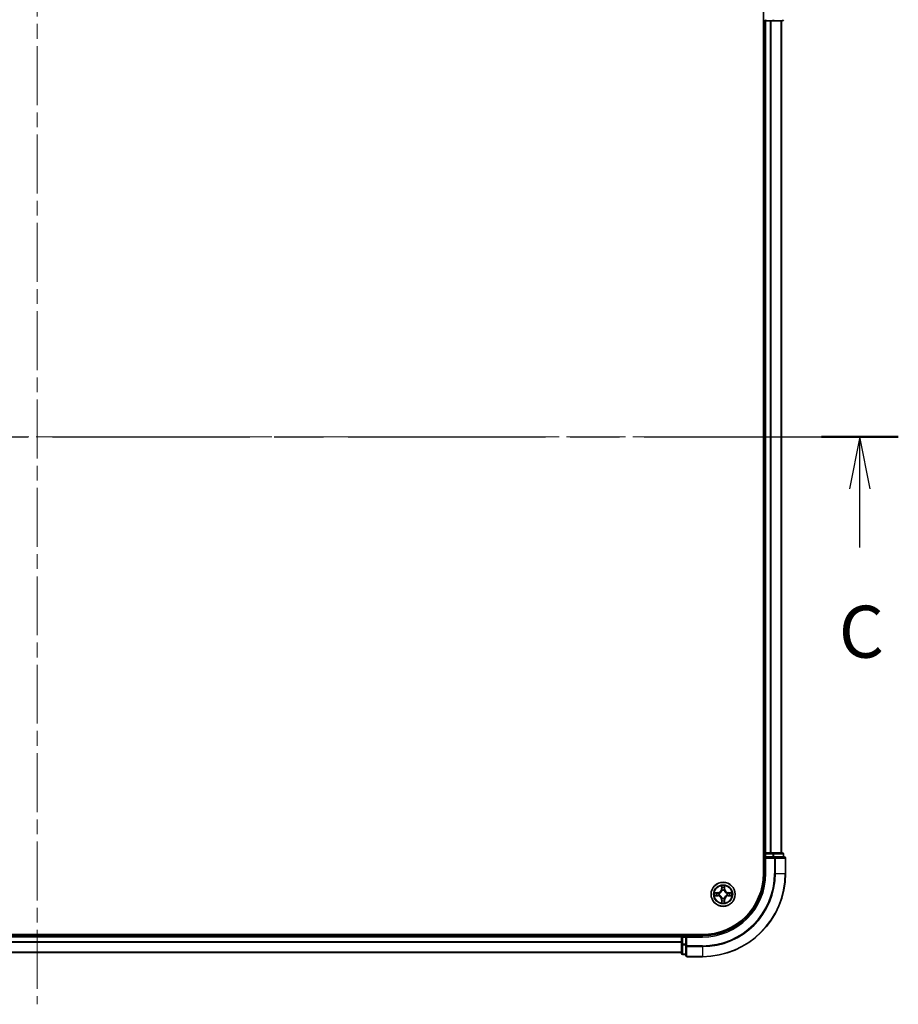
# Model space of a CAD drawing. Units: millimetres. Extents: x 36 to 8307, y 20 to 1425.
# Drawn here: x 1767 to 1978, y 991 to 1228 of the extents above; entities that cross this region are included whole.
import ezdxf

# ---------------------------------------------------------------- set-up
doc = ezdxf.new("R2010")
doc.units = ezdxf.units.MM
doc.header["$LTSCALE"] = 2.5
doc.linetypes.add('CHAIN', pattern=[0.3543, 0.2362, -0.0295, 0.0591, -0.0295])
doc.layers.add('Centerline (ISO)', color=7, linetype='Continuous', lineweight=18, true_color=0x80ffff)
for name, color, linetype, lineweight in [('Section Line (ISO)', 7, 'CHAIN', 25), ('Visible (ISO)', 7, 'Continuous', 35), ('Visible Narrow (ISO)', 7, 'Continuous', 25)]:
    doc.layers.add(name, color=color, linetype=linetype, lineweight=lineweight)
doc.styles.add('Note Text (TK)', font='MS PGothic.ttf')

# ---------------------------------------------------------------- blocks, each defined once
blk = doc.blocks.new('2dTransSection74')
at = {"layer": 'Section Line (ISO)', "linetype": 'CHAIN', "ltscale": 16.062405}
blk.add_line((122.027, 229.493), (205.391, 229.493), dxfattribs=at)
at = {"layer": 'Section Line (ISO)', "linetype": 'Continuous', "lineweight": 50}
for p, q in [((122.027, 229.493), (125.718, 229.493)), ((201.7, 229.493), (205.391, 229.493))]:
    blk.add_line(p, q, dxfattribs=at)
at = {"layer": 'Section Line (ISO)', "linetype": 'Continuous'}
for p, q in [((123.873, 229.493), (123.373, 226.993)), ((123.873, 226.993), (123.873, 229.493)), ((124.373, 226.993), (123.873, 229.493)), ((203.545, 229.493), (203.045, 226.993)), ((203.545, 226.993), (203.545, 229.493)), ((204.045, 226.993), (203.545, 229.493)), ((123.873, 224.163), (123.873, 226.993)), ((203.545, 224.163), (203.545, 226.993))]:
    blk.add_line(p, q, dxfattribs=at)
at = {"layer": 'Section Line (ISO)', "char_height": 2.5, "attachment_point": 7, "style": 'Note Text (TK)'}
for insert in [(122.854, 218.09), (202.527, 218.09)]:
    blk.add_mtext('C', dxfattribs=dict(at, insert=insert))

msp = doc.modelspace()

# ---------------------------------------------------------------- linework, layer by layer
at = {"layer": 'Centerline (ISO)', "linetype": 'CHAIN', "ltscale": 23.990969}
for p, q in [((1771.075, 1263.9167), (1771.075, 991.0094)), ((1579.6445, 1127.4631), (1962.5055, 1127.4631))]:
    msp.add_line(p, q, dxfattribs=at)
at = {"layer": 'Visible (ISO)'}
for p, q in [((1945.775, 1232.4631), (1945.775, 1022.4631)), ((1945.775, 1227.4631), (1946.075, 1227.4631)), ((1946.375, 1227.4631), (1946.075, 1227.4631)), ((1946.075, 1027.4631), (1946.075, 1227.4631)), ((1946.375, 1227.4631), (1947.4345, 1227.4631)), ((1947.6581, 1227.4631), (1947.4345, 1227.4631)), ((1947.6581, 1227.4631), (1948.0336, 1227.4631)), ((1948.0336, 1227.4631), (1950.275, 1227.4631)), ((1950.075, 1027.4631), (1950.075, 1227.4631)), ((1946.075, 1027.4631), (1945.775, 1027.4631)), ((1946.075, 1027.4631), (1946.375, 1027.4631)), ((1946.075, 1027.1631), (1946.075, 1026.4631)), ((1946.075, 1026.4631), (1946.075, 1022.4631)), ((1946.075, 1026.4631), (1946.375, 1026.1631)), ((1946.375, 1026.4631), (1946.075, 1026.4631)), ((1947.4345, 1027.4631), (1946.375, 1027.4631)), ((1946.375, 1026.4631), (1948.0336, 1026.4631)), ((1947.4345, 1027.4631), (1947.6581, 1027.4631)), ((1948.0336, 1027.4631), (1947.6581, 1027.4631)), ((1950.275, 1027.4631), (1948.0336, 1027.4631)), ((1948.4345, 1026.4631), (1948.0336, 1026.4631)), ((1950.775, 1026.4631), (1948.4345, 1026.4631)), ((1950.575, 1026.4631), (1950.575, 1027.1631)), ((1951.075, 1022.4631), (1951.075, 1026.1631)), ((1931.075, 1007.7631), (1611.075, 1007.7631)), ((1926.075, 1007.4631), (1616.075, 1007.4631)), ((1926.075, 1007.7631), (1926.075, 1007.4631)), ((1926.075, 1007.1631), (1926.075, 1007.4631)), ((1926.075, 1007.1631), (1926.075, 1005.5044)), ((1927.075, 1007.4631), (1926.375, 1007.4631)), ((1927.375, 1007.1631), (1927.075, 1007.4631)), ((1931.075, 1007.4631), (1927.075, 1007.4631)), ((1927.075, 1007.4631), (1927.075, 1007.1631)), ((1927.075, 1005.5044), (1927.075, 1007.1631)), ((1926.075, 1005.5044), (1926.075, 1003.2631)), ((1927.075, 1005.5044), (1927.075, 1005.1036)), ((1927.075, 1005.1036), (1927.075, 1002.7631)), ((1926.075, 1003.4631), (1616.075, 1003.4631)), ((1926.375, 1002.9631), (1927.075, 1002.9631)), ((1927.375, 1002.4631), (1931.075, 1002.4631))]:
    msp.add_line(p, q, dxfattribs=at)
msp.add_circle((1936.075, 1017.4631), 2.9, dxfattribs=at)
for centre, radius, start, end in [((1946.375, 1227.7631), 0.3, 180, 270), ((1950.275, 1227.7631), 0.3, 270, 0), ((1946.375, 1027.1631), 0.3, 90, 180), ((1950.275, 1027.1631), 0.3, 0, 90), ((1950.775, 1026.1631), 0.3, 0, 90), ((1931.075, 1022.4631), 15, 270, 0), ((1931.075, 1022.4631), 20, 270, 0), ((1931.075, 1022.4631), 14.7, 270, 0), ((1936.075, 1017.4631), 1.2295, 102.936595, 102.938396), ((1936.075, 1017.4631), 1.2295, 100.812717, 100.813267), ((1936.075, 1017.4631), 1.2295, 79.186733, 79.187283), ((1936.075, 1017.4631), 1.2295, 77.061604, 77.063405), ((1936.075, 1017.4631), 1.2295, 169.186733, 169.187283), ((1936.075, 1017.4631), 1.2295, 190.812717, 190.813267), ((1936.075, 1017.4631), 1.2295, 167.061604, 167.063405), ((1936.075, 1017.4631), 1.2295, 192.936595, 192.938396), ((1936.075, 1017.4631), 1.2295, 257.061604, 257.063405), ((1936.075, 1017.4631), 1.2295, 259.186733, 259.187283), ((1936.075, 1017.4631), 1.2295, 280.812717, 280.813267), ((1936.075, 1017.4631), 1.2295, 282.936595, 282.938396), ((1936.075, 1017.4631), 1.2295, 12.936595, 12.938396), ((1936.075, 1017.4631), 1.2295, 347.061604, 347.063405), ((1936.075, 1017.4631), 1.2295, 10.812717, 10.813267), ((1936.075, 1017.4631), 1.2295, 349.186733, 349.187283), ((1926.375, 1007.1631), 0.3, 90, 180), ((1926.375, 1003.2631), 0.3, 180, 270), ((1927.375, 1002.7631), 0.3, 180, 270)]:
    msp.add_arc(centre, radius, start, end, dxfattribs=at)
for points, knots in [([(1935.7745, 1019.2218), (1935.7724, 1019.3032), (1935.7264, 1019.3943), (1935.6854, 1019.4839), (1935.685, 1019.4849), (1935.6846, 1019.4858)], [0, 0, 0, 0, 0.0320559737, 0.0320559737, 0.0323943032, 0.0323943032, 0.0323943032, 0.0323943032]), ([(1935.6846, 1019.4858), (1935.6848, 1019.4848), (1935.685, 1019.4837), (1935.6872, 1019.4733), (1935.6892, 1019.4639), (1935.6911, 1019.4545)], [-0.03239430317, -0.03239430317, -0.03239430317, -0.03239430317, -0.03205597372, -0.03205597372, -0.02897275834, -0.02897275834, -0.02897275834, -0.02897275834]), ([(1936.4655, 1019.4858), (1936.465, 1019.4849), (1936.4646, 1019.4839), (1936.4639, 1019.4823), (1936.4635, 1019.4817), (1936.4632, 1019.481)], [-0.000338329447, -0.000338329447, -0.000338329447, -0.000338329447, 0, 0, 0.000241517914, 0.000241517914, 0.000241517914, 0.000241517914]), ([(1936.4644, 1019.4806), (1936.4645, 1019.4813), (1936.4647, 1019.482), (1936.465, 1019.4837), (1936.4652, 1019.4848), (1936.4655, 1019.4858)], [-0.000230599076, -0.000230599076, -0.000230599076, -0.000230599076, 0, 0, 0.000338329447, 0.000338329447, 0.000338329447, 0.000338329447]), ([(1934.0575, 1017.8524), (1934.0568, 1017.8526), (1934.0561, 1017.8527), (1934.0543, 1017.8531), (1934.0533, 1017.8533), (1934.0523, 1017.8535)], [-0.000230599076, -0.000230599076, -0.000230599076, -0.000230599076, 0, 0, 0.000338329447, 0.000338329447, 0.000338329447, 0.000338329447]), ([(1934.0523, 1017.8535), (1934.0532, 1017.8531), (1934.0542, 1017.8527), (1934.0558, 1017.8519), (1934.0564, 1017.8516), (1934.0571, 1017.8513)], [-0.000338329447, -0.000338329447, -0.000338329447, -0.000338329447, 0, 0, 0.000241517914, 0.000241517914, 0.000241517914, 0.000241517914]), ([(1934.3163, 1017.1625), (1934.2349, 1017.1605), (1934.1437, 1017.1145), (1934.0542, 1017.0735), (1934.0532, 1017.0731), (1934.0523, 1017.0726)], [0, 0, 0, 0, 0.0320559737, 0.0320559737, 0.0323943032, 0.0323943032, 0.0323943032, 0.0323943032]), ([(1934.0523, 1017.0726), (1934.0533, 1017.0728), (1934.0543, 1017.0731), (1934.0648, 1017.0752), (1934.0742, 1017.0772), (1934.0836, 1017.0792)], [-0.03239430317, -0.03239430317, -0.03239430317, -0.03239430317, -0.03205597372, -0.03205597372, -0.02897275834, -0.02897275834, -0.02897275834, -0.02897275834]), ([(1936.3756, 1015.7044), (1936.3776, 1015.623), (1936.4236, 1015.5318), (1936.4646, 1015.4422), (1936.465, 1015.4413), (1936.4655, 1015.4404)], [0, 0, 0, 0, 0.0320559737, 0.0320559737, 0.0323943032, 0.0323943032, 0.0323943032, 0.0323943032]), ([(1937.8337, 1017.7636), (1937.9151, 1017.7657), (1938.0063, 1017.8116), (1938.0959, 1017.8527), (1938.0968, 1017.8531), (1938.0977, 1017.8535)], [0, 0, 0, 0, 0.0320559737, 0.0320559737, 0.0323943032, 0.0323943032, 0.0323943032, 0.0323943032]), ([(1938.0977, 1017.8535), (1938.0967, 1017.8533), (1938.0957, 1017.8531), (1938.0853, 1017.8509), (1938.0759, 1017.8489), (1938.0664, 1017.847)], [-0.03239430317, -0.03239430317, -0.03239430317, -0.03239430317, -0.03205597372, -0.03205597372, -0.02897275834, -0.02897275834, -0.02897275834, -0.02897275834]), ([(1938.0925, 1017.0737), (1938.0932, 1017.0736), (1938.0939, 1017.0734), (1938.0957, 1017.0731), (1938.0967, 1017.0728), (1938.0977, 1017.0726)], [-0.000230599076, -0.000230599076, -0.000230599076, -0.000230599076, 0, 0, 0.000338329447, 0.000338329447, 0.000338329447, 0.000338329447]), ([(1938.0977, 1017.0726), (1938.0968, 1017.0731), (1938.0959, 1017.0735), (1938.0943, 1017.0742), (1938.0936, 1017.0745), (1938.0929, 1017.0748)], [-0.000338329447, -0.000338329447, -0.000338329447, -0.000338329447, 0, 0, 0.000241517914, 0.000241517914, 0.000241517914, 0.000241517914]), ([(1935.6857, 1015.4455), (1935.6855, 1015.4448), (1935.6854, 1015.4441), (1935.685, 1015.4424), (1935.6848, 1015.4414), (1935.6846, 1015.4404)], [-0.000230599076, -0.000230599076, -0.000230599076, -0.000230599076, 0, 0, 0.000338329447, 0.000338329447, 0.000338329447, 0.000338329447]), ([(1935.6846, 1015.4404), (1935.685, 1015.4413), (1935.6854, 1015.4422), (1935.6862, 1015.4438), (1935.6865, 1015.4445), (1935.6868, 1015.4452)], [-0.000338329447, -0.000338329447, -0.000338329447, -0.000338329447, 0, 0, 0.000241517914, 0.000241517914, 0.000241517914, 0.000241517914]), ([(1936.4655, 1015.4404), (1936.4652, 1015.4414), (1936.465, 1015.4424), (1936.4628, 1015.4528), (1936.4609, 1015.4622), (1936.4589, 1015.4717)], [-0.03239430317, -0.03239430317, -0.03239430317, -0.03239430317, -0.03205597372, -0.03205597372, -0.02897275834, -0.02897275834, -0.02897275834, -0.02897275834])]:
    msp.add_open_spline(points, degree=3, knots=knots, dxfattribs=at)
for points in [[(1935.6911, 1019.4545), (1935.7097, 1019.3659), (1935.7284, 1019.2761), (1935.7293, 1019.1955)], [(1934.0836, 1017.0792), (1934.1722, 1017.0978), (1934.262, 1017.1165), (1934.3426, 1017.1174)], [(1936.4589, 1015.4717), (1936.4403, 1015.5602), (1936.4216, 1015.65), (1936.4207, 1015.7307)], [(1938.0664, 1017.847), (1937.9779, 1017.8283), (1937.888, 1017.8097), (1937.8074, 1017.8088)]]:
    msp.add_open_spline(points, degree=3, dxfattribs=at)
at = {"layer": 'Visible Narrow (ISO)'}
for p, q in [((1946.375, 1227.7631), (1946.375, 1227.4631)), ((1946.375, 1027.4631), (1946.375, 1227.4631)), ((1947.4345, 1027.4631), (1947.4345, 1227.4631)), ((1947.665, 1027.4631), (1947.665, 1227.4631)), ((1948.0336, 1227.7631), (1948.0336, 1227.4631)), ((1950.0055, 1027.4631), (1950.0055, 1227.4631)), ((1945.775, 1027.1631), (1946.075, 1027.1631)), ((1946.375, 1027.1631), (1946.075, 1027.1631)), ((1946.375, 1027.4631), (1946.375, 1027.1631)), ((1946.375, 1026.4631), (1946.375, 1027.1631)), ((1946.375, 1027.1631), (1948.0336, 1027.1631)), ((1946.375, 1022.4631), (1946.375, 1026.1631)), ((1946.375, 1026.1631), (1948.4345, 1026.1631)), ((1948.0336, 1027.4631), (1948.0336, 1027.1631)), ((1948.2641, 1027.1631), (1948.0336, 1027.1631)), ((1948.0336, 1027.1631), (1948.0336, 1026.4631)), ((1948.2641, 1027.1631), (1950.5055, 1027.1631)), ((1948.2641, 1026.4631), (1948.2641, 1027.1631)), ((1948.4345, 1026.4631), (1948.4345, 1026.1631)), ((1948.4345, 1026.1631), (1948.4345, 1022.4631)), ((1948.665, 1026.1631), (1948.4345, 1026.1631)), ((1948.665, 1026.1631), (1951.0055, 1026.1631)), ((1948.665, 1022.4631), (1948.665, 1026.1631)), ((1950.575, 1027.1631), (1950.5055, 1027.1631)), ((1950.5055, 1027.1631), (1950.5055, 1026.4631)), ((1951.075, 1026.1631), (1951.0055, 1026.1631)), ((1951.0055, 1026.1631), (1951.0055, 1022.4631)), ((1946.375, 1022.4631), (1946.075, 1022.4631)), ((1948.665, 1022.4631), (1948.4345, 1022.4631)), ((1948.665, 1022.4631), (1951.0055, 1022.4631)), ((1951.0055, 1022.4631), (1951.075, 1022.4631)), ((1935.6846, 1019.4858), (1935.671, 1018.7063)), ((1935.7208, 1018.7054), (1935.671, 1018.7063)), ((1935.7208, 1018.7054), (1935.7293, 1019.1955)), ((1935.7208, 1018.7054), (1935.7934, 1018.7041)), ((1935.7448, 1019.006), (1935.7934, 1018.7041)), ((1935.8339, 1018.3794), (1935.8285, 1018.4)), ((1936.3215, 1018.4), (1936.3161, 1018.3794)), ((1936.3566, 1018.7041), (1936.4053, 1019.006)), ((1936.4293, 1018.7054), (1936.3566, 1018.7041)), ((1936.4207, 1019.1955), (1936.4293, 1018.7054)), ((1936.4293, 1018.7054), (1936.4791, 1018.7063)), ((1936.4791, 1018.7063), (1936.4655, 1019.4858)), ((1934.8318, 1017.8671), (1934.0523, 1017.8535)), ((1934.0523, 1017.0726), (1934.8318, 1017.059)), ((1934.3426, 1017.8088), (1934.8327, 1017.8173)), ((1934.8327, 1017.1088), (1934.3426, 1017.1174)), ((1934.8339, 1017.7447), (1934.532, 1017.7933)), ((1934.532, 1017.1328), (1934.8339, 1017.1815)), ((1934.8327, 1017.8173), (1934.8318, 1017.8671)), ((1934.8327, 1017.1088), (1934.8318, 1017.059)), ((1934.8327, 1017.8173), (1934.8339, 1017.7447)), ((1934.8327, 1017.1088), (1934.8339, 1017.1815)), ((1935.1381, 1017.7096), (1935.1587, 1017.7042)), ((1935.1587, 1017.222), (1935.1381, 1017.2166)), ((1935.7208, 1016.2207), (1935.671, 1016.2199)), ((1935.671, 1016.2199), (1935.6846, 1015.4404)), ((1935.7208, 1016.2207), (1935.7934, 1016.222)), ((1935.7293, 1015.7307), (1935.7208, 1016.2207)), ((1935.7934, 1016.222), (1935.7448, 1015.9201)), ((1935.8285, 1016.5262), (1935.8339, 1016.5468)), ((1936.3161, 1016.5468), (1936.3215, 1016.5262)), ((1936.4053, 1015.9201), (1936.3566, 1016.222)), ((1936.4293, 1016.2207), (1936.3566, 1016.222)), ((1936.4293, 1016.2207), (1936.4207, 1015.7307)), ((1936.4293, 1016.2207), (1936.4791, 1016.2199)), ((1936.4655, 1015.4404), (1936.4791, 1016.2199)), ((1936.9913, 1017.7042), (1937.0119, 1017.7096)), ((1937.0119, 1017.2166), (1936.9913, 1017.222)), ((1937.3173, 1017.8173), (1937.3161, 1017.7447)), ((1937.618, 1017.7933), (1937.3161, 1017.7447)), ((1937.3161, 1017.1815), (1937.618, 1017.1328)), ((1937.3173, 1017.1088), (1937.3161, 1017.1815)), ((1937.3173, 1017.8173), (1937.3182, 1017.8671)), ((1937.3173, 1017.8173), (1937.8074, 1017.8088)), ((1937.8074, 1017.1174), (1937.3173, 1017.1088)), ((1937.3173, 1017.1088), (1937.3182, 1017.059)), ((1938.0977, 1017.8535), (1937.3182, 1017.8671)), ((1937.3182, 1017.059), (1938.0977, 1017.0726)), ((1926.075, 1007.1631), (1616.075, 1007.1631)), ((1926.375, 1007.1631), (1926.075, 1007.1631)), ((1926.375, 1007.4631), (1926.375, 1007.7631)), ((1926.375, 1007.4631), (1926.375, 1007.1631)), ((1926.375, 1007.1631), (1927.075, 1007.1631)), ((1926.375, 1005.5044), (1926.375, 1007.1631)), ((1927.375, 1007.1631), (1931.075, 1007.1631)), ((1927.375, 1005.1036), (1927.375, 1007.1631)), ((1931.075, 1007.1631), (1931.075, 1007.4631)), ((1926.075, 1006.0568), (1616.075, 1006.0568)), ((1926.075, 1005.9031), (1616.075, 1005.9031)), ((1926.375, 1005.5044), (1926.075, 1005.5044)), ((1927.075, 1005.5044), (1926.375, 1005.5044)), ((1926.375, 1005.5044), (1926.375, 1005.274)), ((1926.375, 1003.0326), (1926.375, 1005.274)), ((1926.375, 1005.274), (1927.075, 1005.274)), ((1927.375, 1005.1036), (1927.075, 1005.1036)), ((1931.075, 1005.1036), (1927.375, 1005.1036)), ((1927.375, 1005.1036), (1927.375, 1004.8731)), ((1927.375, 1002.5326), (1927.375, 1004.8731)), ((1927.375, 1004.8731), (1931.075, 1004.8731)), ((1931.075, 1004.8731), (1931.075, 1005.1036)), ((1931.075, 1004.8731), (1931.075, 1002.5326)), ((1926.075, 1003.5094), (1616.075, 1003.5094)), ((1926.375, 1003.0326), (1926.375, 1002.9631)), ((1927.075, 1003.0326), (1926.375, 1003.0326)), ((1927.375, 1002.5326), (1927.375, 1002.4631)), ((1931.075, 1002.5326), (1927.375, 1002.5326)), ((1931.075, 1002.5326), (1931.075, 1002.4631))]:
    msp.add_line(p, q, dxfattribs=at)
for radius in [2.8677, 2.3092, 2.1415]:
    msp.add_circle((1936.075, 1017.4631), radius, dxfattribs=at)
for centre, radius, start, end in [((1931.075, 1022.4631), 15.3, 270, 0), ((1931.075, 1022.4631), 17.3595, 270, 0), ((1931.075, 1022.4631), 17.59, 270, 0), ((1931.075, 1022.4631), 19.9305, 270, 0), ((1934.8169, 1018.7212), 0.8542, 271, 359), ((1934.8169, 1018.7212), 0.904, 271, 359), ((1936.075, 1017.4631), 2.0601, 79.074582, 100.925418), ((1936.075, 1017.4631), 1.6122, 79.692479, 100.307521), ((1936.075, 1017.4631), 0.9688, 75.258044, 104.741956), ((1936.075, 1017.4631), 0.9475, 75.258044, 104.741956), ((1937.3331, 1018.7212), 0.904, 181, 269), ((1937.3331, 1018.7212), 0.8542, 181, 269), ((1936.075, 1017.4631), 2.0601, 169.074582, 190.925418), ((1936.075, 1017.4631), 1.6122, 169.692479, 190.307521), ((1934.8169, 1016.205), 0.8542, 1, 89), ((1934.8169, 1016.205), 0.904, 1, 89), ((1936.075, 1017.4631), 0.9688, 165.258044, 194.741956), ((1936.075, 1017.4631), 0.9475, 165.258044, 194.741956), ((1936.075, 1017.4631), 1.6122, 259.692479, 280.307521), ((1936.075, 1017.4631), 0.9688, 255.258044, 284.741956), ((1936.075, 1017.4631), 0.9475, 255.258044, 284.741956), ((1937.3331, 1016.205), 0.904, 91, 179), ((1937.3331, 1016.205), 0.8542, 91, 179), ((1936.075, 1017.4631), 0.9475, 345.258044, 14.741956), ((1936.075, 1017.4631), 0.9688, 345.258044, 14.741956), ((1936.075, 1017.4631), 1.6122, 349.692479, 10.307521), ((1936.075, 1017.4631), 2.0601, 349.074582, 10.925418), ((1936.075, 1017.4631), 2.0601, 259.074582, 280.925418)]:
    msp.add_arc(centre, radius, start, end, dxfattribs=at)
for centre, major_axis, ratio, start_param, end_param in [((1948.0336, 1227.7631), (0, -0.3), 0.76822128, 0, 1.57079633), ((1950.275, 1227.7631), (0, -0.3), 0.76822128, 0, 1.57079633), ((1948.0336, 1027.1631), (0, 0.3), 0.76822128, 4.71238898, 6.28318531), ((1948.4345, 1026.1631), (0, 0.3), 0.76822128, 4.71238898, 6.28318531), ((1950.275, 1027.1631), (0, 0.3), 0.76822128, 4.71238898, 6.28318531), ((1950.775, 1026.1631), (0, 0.3), 0.76822128, 4.71238898, 6.28318531), ((1935.7791, 1019.1946), (-0.05, -0.002), 0.54850665, 4.7835784, 6.17876057), ((1935.7642, 1019.396), (0.0019, 0.4402), 0.08673359, 2.04405494, 2.65931081), ((1935.7946, 1019.0052), (-0.0494, -0.008), 0.89574018, 4.73044269, 6.08586581), ((1935.8399, 1018.3567), (-0.0492, 0.0091), 0.87684642, 5.10328313, 6.10089396), ((1935.8399, 1018.3567), (-0.0477, 0.0149), 0.41070123, 4.96449783, 6.18744952), ((1935.8432, 1018.7033), (-0.0494, -0.008), 0.89572054, 4.73483766, 6.08588361), ((1936.3068, 1018.7033), (0.0494, -0.008), 0.89572054, 0.1973017, 1.54834765), ((1936.3101, 1018.3567), (0.0477, 0.0149), 0.41070123, 0.09573579, 1.31868747), ((1936.3101, 1018.3567), (0.0492, 0.0091), 0.87684641, 0.18229136, 1.17990219), ((1936.3555, 1019.0052), (0.0494, -0.008), 0.89574018, 0.19731949, 1.55274262), ((1936.3709, 1019.1946), (0.05, -0.002), 0.54850665, 0.10442473, 1.4996069), ((1936.3858, 1019.396), (0.0019, -0.4402), 0.08673359, 0.48228184, 1.09753772), ((1934.3435, 1017.759), (0.002, 0.05), 0.54850665, 0.10442473, 1.4996069), ((1934.3435, 1017.1672), (0.002, -0.05), 0.54850665, 4.7835784, 6.17876057), ((1934.1421, 1017.7739), (0.4402, 0.0019), 0.08673359, 0.48228184, 1.09753772), ((1934.1421, 1017.1523), (0.4402, -0.0019), 0.08673359, 5.18564759, 5.80090347), ((1934.5329, 1017.7435), (0.008, 0.0494), 0.89574018, 0.19731949, 1.55274262), ((1934.5329, 1017.1826), (0.008, -0.0494), 0.89574018, 4.73044269, 6.08586581), ((1934.8348, 1017.6949), (0.008, 0.0494), 0.89572054, 0.1973017, 1.54834765), ((1934.8348, 1017.2313), (0.008, -0.0494), 0.89572054, 4.73483766, 6.08588361), ((1935.1814, 1017.6982), (-0.0091, 0.0492), 0.87684641, 0.18229136, 1.17990219), ((1935.1814, 1017.2279), (-0.0091, -0.0492), 0.87684642, 5.10328313, 6.10089396), ((1935.1814, 1017.6982), (-0.0149, 0.0477), 0.41070123, 0.09573579, 1.31868747), ((1935.1814, 1017.2279), (-0.0149, -0.0477), 0.41070123, 4.96449783, 6.18744952), ((1935.7642, 1015.5302), (0.0019, -0.4402), 0.08673359, 3.62387449, 4.23913037), ((1935.7791, 1015.7316), (-0.05, 0.002), 0.54850665, 0.10442473, 1.4996069), ((1935.7946, 1015.921), (-0.0494, 0.008), 0.89574018, 0.19731949, 1.55274262), ((1935.8399, 1016.5695), (-0.0492, -0.0091), 0.87684641, 0.18229136, 1.17990219), ((1935.8399, 1016.5695), (-0.0477, -0.0149), 0.41070123, 0.09573579, 1.31868747), ((1935.8432, 1016.2229), (-0.0494, 0.008), 0.89572054, 0.1973017, 1.54834765), ((1936.3068, 1016.2229), (0.0494, 0.008), 0.89572054, 4.73483766, 6.08588361), ((1936.3101, 1016.5695), (0.0477, -0.0149), 0.41070123, 4.96449783, 6.18744952), ((1936.3101, 1016.5695), (0.0492, -0.0091), 0.87684642, 5.10328313, 6.10089396), ((1936.3555, 1015.921), (0.0494, 0.008), 0.89574018, 4.73044269, 6.08586581), ((1936.3709, 1015.7316), (0.05, 0.002), 0.54850665, 4.7835784, 6.17876057), ((1936.3858, 1015.5302), (0.0019, 0.4402), 0.08673359, 5.18564759, 5.80090347), ((1936.9686, 1017.6982), (0.0091, 0.0492), 0.87684642, 5.10328313, 6.10089396), ((1936.9686, 1017.6982), (0.0149, 0.0477), 0.41070123, 4.96449783, 6.18744952), ((1936.9686, 1017.2279), (0.0149, -0.0477), 0.41070123, 0.09573579, 1.31868747), ((1936.9686, 1017.2279), (0.0091, -0.0492), 0.87684641, 0.18229136, 1.17990219), ((1937.3152, 1017.6949), (-0.008, 0.0494), 0.89572054, 4.73483766, 6.08588361), ((1937.3152, 1017.2313), (-0.008, -0.0494), 0.89572054, 0.1973017, 1.54834765), ((1938.0079, 1017.7739), (0.4402, -0.0019), 0.08673359, 2.04405494, 2.65931081), ((1937.6171, 1017.7435), (-0.008, 0.0494), 0.89574018, 4.73044269, 6.08586581), ((1937.6171, 1017.1826), (-0.008, -0.0494), 0.89574018, 0.19731949, 1.55274262), ((1938.0079, 1017.1523), (0.4402, 0.0019), 0.08673359, 3.62387449, 4.23913037), ((1937.8065, 1017.759), (-0.002, 0.05), 0.54850665, 4.7835784, 6.17876057), ((1937.8065, 1017.1672), (-0.002, -0.05), 0.54850665, 0.10442473, 1.4996069), ((1926.375, 1005.5044), (-0.3, 0), 0.76822128, 0, 1.57079633), ((1927.375, 1005.1036), (-0.3, 0), 0.76822128, 0, 1.57079633), ((1926.375, 1003.2631), (-0.3, 0), 0.76822128, 0, 1.57079633), ((1927.375, 1002.7631), (-0.3, 0), 0.76822128, 0, 1.57079633)]:
    msp.add_ellipse(centre, major_axis=major_axis, ratio=ratio, start_param=start_param, end_param=end_param, dxfattribs=at)
for points, knots in [([(1935.1587, 1017.7042), (1935.2427, 1017.7315), (1935.4085, 1017.8085), (1935.6198, 1017.992), (1935.7598, 1018.1921), (1935.8134, 1018.3164), (1935.8339, 1018.3794)], [-0.174866013, -0.174866013, -0.174866013, -0.174866013, -0.145995309, -0.117124605, -0.095471577, -0.073818549, -0.073818549, -0.073818549, -0.073818549]), ([(1935.793, 1018.3734), (1935.7743, 1018.3134), (1935.7255, 1018.1953), (1935.5983, 1018.0075), (1935.4023, 1017.8399), (1935.2446, 1017.7699), (1935.1647, 1017.7451)], [0.073818549, 0.073818549, 0.073818549, 0.073818549, 0.095471577, 0.117124605, 0.145995309, 0.174866013, 0.174866013, 0.174866013, 0.174866013]), ([(1936.3161, 1018.3794), (1936.3434, 1018.2953), (1936.4204, 1018.1296), (1936.6039, 1017.9183), (1936.804, 1017.7783), (1936.9283, 1017.7247), (1936.9913, 1017.7042)], [-0.174866013, -0.174866013, -0.174866013, -0.174866013, -0.145995309, -0.117124605, -0.095471577, -0.073818549, -0.073818549, -0.073818549, -0.073818549]), ([(1936.9853, 1017.7451), (1936.9254, 1017.7637), (1936.8073, 1017.8126), (1936.6194, 1017.9398), (1936.4518, 1018.1358), (1936.3819, 1018.2934), (1936.3571, 1018.3734)], [0.073818549, 0.073818549, 0.073818549, 0.073818549, 0.095471577, 0.117124605, 0.145995309, 0.174866013, 0.174866013, 0.174866013, 0.174866013]), ([(1935.8339, 1016.5468), (1935.8066, 1016.6308), (1935.7296, 1016.7966), (1935.5461, 1017.0079), (1935.346, 1017.1478), (1935.2217, 1017.2015), (1935.1587, 1017.222)], [-0.174866013, -0.174866013, -0.174866013, -0.174866013, -0.145995309, -0.117124605, -0.095471577, -0.073818549, -0.073818549, -0.073818549, -0.073818549]), ([(1935.1647, 1017.181), (1935.2247, 1017.1624), (1935.3428, 1017.1135), (1935.5306, 1016.9863), (1935.6982, 1016.7903), (1935.7681, 1016.6327), (1935.793, 1016.5528)], [0.073818549, 0.073818549, 0.073818549, 0.073818549, 0.095471577, 0.117124605, 0.145995309, 0.174866013, 0.174866013, 0.174866013, 0.174866013]), ([(1936.9913, 1017.222), (1936.9073, 1017.1947), (1936.7415, 1017.1177), (1936.5302, 1016.9342), (1936.3903, 1016.7341), (1936.3366, 1016.6098), (1936.3161, 1016.5468)], [-0.174866013, -0.174866013, -0.174866013, -0.174866013, -0.145995309, -0.117124605, -0.095471577, -0.073818549, -0.073818549, -0.073818549, -0.073818549]), ([(1936.3571, 1016.5528), (1936.3757, 1016.6127), (1936.4246, 1016.7308), (1936.5518, 1016.9187), (1936.7478, 1017.0863), (1936.9054, 1017.1562), (1936.9853, 1017.181)], [0.073818549, 0.073818549, 0.073818549, 0.073818549, 0.095471577, 0.117124605, 0.145995309, 0.174866013, 0.174866013, 0.174866013, 0.174866013])]:
    msp.add_open_spline(points, degree=3, knots=knots, dxfattribs=at)
for points in [[(1935.7865, 1019.0492), (1935.7804, 1019.0878), (1935.7763, 1019.1482), (1935.7745, 1019.2218)], [(1935.835, 1018.7473), (1935.8188, 1018.848), (1935.8027, 1018.9486), (1935.7865, 1019.0492)], [(1935.7934, 1018.7041), (1935.8115, 1018.5977), (1935.8133, 1018.4887), (1935.793, 1018.3734)], [(1935.8285, 1018.4), (1935.8531, 1018.5211), (1935.8529, 1018.6354), (1935.835, 1018.7473)], [(1936.3151, 1018.7473), (1936.2971, 1018.6354), (1936.2969, 1018.5211), (1936.3215, 1018.4)], [(1936.3635, 1019.0492), (1936.3473, 1018.9486), (1936.3312, 1018.848), (1936.3151, 1018.7473)], [(1936.3571, 1018.3734), (1936.3367, 1018.4887), (1936.3385, 1018.5977), (1936.3566, 1018.7041)], [(1936.3756, 1019.2218), (1936.3737, 1019.1482), (1936.3696, 1019.0878), (1936.3635, 1019.0492)], [(1936.4632, 1019.481), (1936.4229, 1019.393), (1936.3776, 1019.3025), (1936.3756, 1019.2218)], [(1936.4207, 1019.1955), (1936.4217, 1019.2841), (1936.4441, 1019.3837), (1936.4644, 1019.4806)], [(1934.0571, 1017.8513), (1934.1451, 1017.811), (1934.2356, 1017.7656), (1934.3163, 1017.7636)], [(1934.3426, 1017.8088), (1934.254, 1017.8098), (1934.1544, 1017.8322), (1934.0575, 1017.8524)], [(1934.3163, 1017.7636), (1934.3899, 1017.7618), (1934.4503, 1017.7577), (1934.4889, 1017.7515)], [(1934.4889, 1017.1746), (1934.4503, 1017.1685), (1934.3899, 1017.1644), (1934.3163, 1017.1625)], [(1934.4889, 1017.7515), (1934.5895, 1017.7354), (1934.6901, 1017.7192), (1934.7908, 1017.7031)], [(1934.7908, 1017.223), (1934.6901, 1017.2069), (1934.5895, 1017.1908), (1934.4889, 1017.1746)], [(1934.7908, 1017.7031), (1934.9027, 1017.6852), (1935.017, 1017.685), (1935.1381, 1017.7096)], [(1935.1381, 1017.2166), (1935.017, 1017.2412), (1934.9027, 1017.241), (1934.7908, 1017.223)], [(1935.1647, 1017.7451), (1935.0494, 1017.7248), (1934.9404, 1017.7266), (1934.8339, 1017.7447)], [(1934.8339, 1017.1815), (1934.9404, 1017.1996), (1935.0494, 1017.2013), (1935.1647, 1017.181)], [(1935.7293, 1015.7307), (1935.7283, 1015.6421), (1935.7059, 1015.5425), (1935.6857, 1015.4455)], [(1935.6868, 1015.4452), (1935.7271, 1015.5332), (1935.7724, 1015.6236), (1935.7745, 1015.7044)], [(1935.7745, 1015.7044), (1935.7763, 1015.7779), (1935.7804, 1015.8384), (1935.7865, 1015.8769)], [(1935.7865, 1015.8769), (1935.8027, 1015.9776), (1935.8188, 1016.0782), (1935.835, 1016.1789)], [(1935.793, 1016.5528), (1935.8133, 1016.4375), (1935.8115, 1016.3285), (1935.7934, 1016.222)], [(1935.835, 1016.1789), (1935.8529, 1016.2908), (1935.8531, 1016.405), (1935.8285, 1016.5262)], [(1936.3215, 1016.5262), (1936.2969, 1016.405), (1936.2971, 1016.2908), (1936.3151, 1016.1789)], [(1936.3151, 1016.1789), (1936.3312, 1016.0782), (1936.3473, 1015.9776), (1936.3635, 1015.8769)], [(1936.3566, 1016.222), (1936.3385, 1016.3285), (1936.3367, 1016.4375), (1936.3571, 1016.5528)], [(1936.3635, 1015.8769), (1936.3696, 1015.8384), (1936.3737, 1015.7779), (1936.3756, 1015.7044)], [(1937.3161, 1017.7447), (1937.2096, 1017.7266), (1937.1006, 1017.7248), (1936.9853, 1017.7451)], [(1936.9853, 1017.181), (1937.1006, 1017.2013), (1937.2096, 1017.1996), (1937.3161, 1017.1815)], [(1937.0119, 1017.7096), (1937.1331, 1017.685), (1937.2473, 1017.6852), (1937.3592, 1017.7031)], [(1937.3592, 1017.223), (1937.2473, 1017.241), (1937.1331, 1017.2412), (1937.0119, 1017.2166)], [(1937.3592, 1017.7031), (1937.4599, 1017.7192), (1937.5605, 1017.7354), (1937.6612, 1017.7515)], [(1937.6612, 1017.1746), (1937.5605, 1017.1908), (1937.4599, 1017.2069), (1937.3592, 1017.223)], [(1937.6612, 1017.7515), (1937.6997, 1017.7577), (1937.7602, 1017.7618), (1937.8337, 1017.7636)], [(1937.8337, 1017.1625), (1937.7602, 1017.1644), (1937.6997, 1017.1685), (1937.6612, 1017.1746)], [(1937.8074, 1017.1174), (1937.896, 1017.1164), (1937.9956, 1017.094), (1938.0925, 1017.0737)], [(1938.0929, 1017.0748), (1938.0049, 1017.1152), (1937.9145, 1017.1605), (1937.8337, 1017.1625)]]:
    msp.add_open_spline(points, degree=3, dxfattribs=at)

# ---------------------------------------------------------------- block references
at = {"layer": 'Section Line (ISO)', "xscale": 5, "yscale": 5, "zscale": 5}
msp.add_blockref('2dTransSection74', (951.25, -20), dxfattribs=at)

doc.saveas('drawing.dxf')
